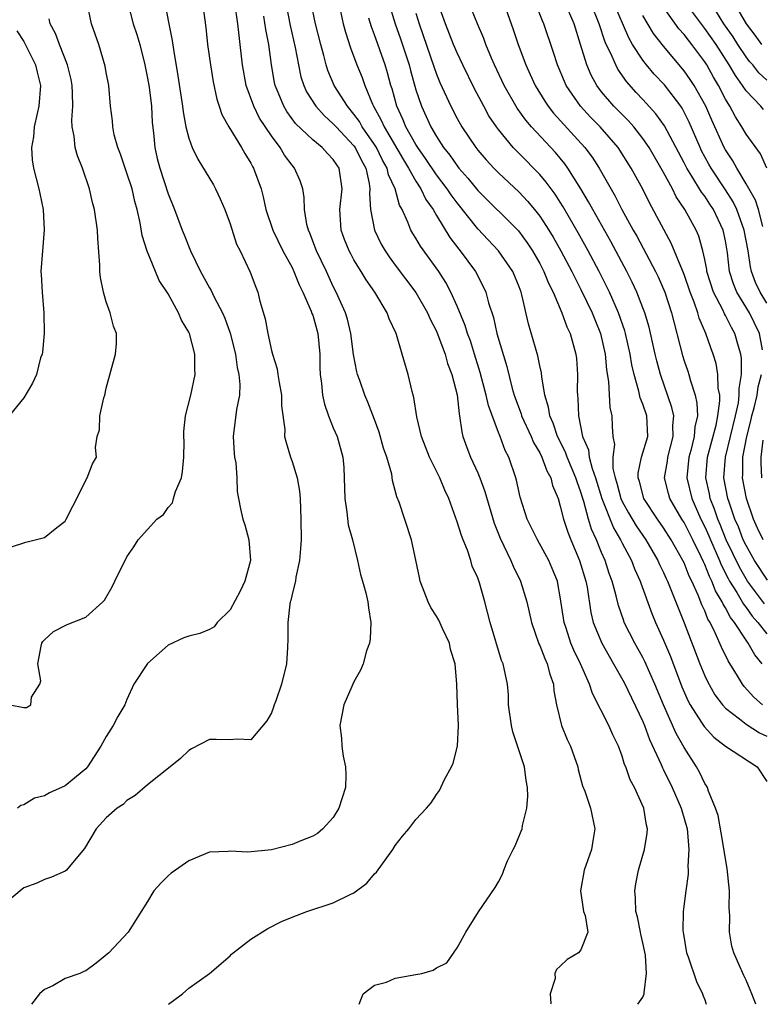
# Model space of a CAD drawing. Units: inches. Extents: x 2586000 to 2589000, y 1512000 to 1515000.
# Drawn here: x 2586987 to 2587058, y 1512000 to 1512095 of the extents above; entities that cross this region are included whole.
import ezdxf

# ---------------------------------------------------------------- set-up
doc = ezdxf.new("R2010")
doc.units = ezdxf.units.IN
doc.header["$MEASUREMENT"] = 0
doc.layers.add('LD25861512_2ft', color=72, linetype='Continuous')

msp = doc.modelspace()

# ---------------------------------------------------------------- linework, layer by layer
at = {"layer": 'LD25861512_2ft'}
for points, elevation in [([(2587000.668, 1512097), (2587001.043, 1512095), (2587001.38, 1512093.38), (2587001.497, 1512092.503), (2587001.947, 1512089.947), (2587002.393, 1512087), (2587002.452, 1512086.452), (2587002.719, 1512085), (2587003, 1512083.902), (2587003.327, 1512083), (2587003.873, 1512081.873), (2587005.389, 1512079.389), (2587005.594, 1512079), (2587006.044, 1512078.044), (2587006.484, 1512077), (2587007, 1512075.599), (2587007.628, 1512073.628), (2587007.962, 1512073), (2587008.942, 1512070.942), (2587009.475, 1512069.475), (2587009.684, 1512069), (2587009.893, 1512068.108), (2587010.41, 1512066.41), (2587010.638, 1512065), (2587011, 1512063.339), (2587011.093, 1512063), (2587011.57, 1512061.57), (2587011.635, 1512061), (2587011.748, 1512060.252), (2587011.98, 1512059), (2587011.977, 1512057.977), (2587012.306, 1512055.694), (2587012.281, 1512055), (2587012.421, 1512054.421), (2587012.85, 1512053), (2587013, 1512052.588), (2587013.485, 1512051), (2587013.717, 1512049.717), (2587013.772, 1512049), (2587013.848, 1512047), (2587013.87, 1512045), (2587013.826, 1512044.174), (2587013.727, 1512043), (2587013.367, 1512041.367), (2587013.321, 1512041), (2587013, 1512039.719), (2587012.871, 1512039.129), (2587012.823, 1512039), (2587012.772, 1512038.772), (2587012.578, 1512037), (2587012.583, 1512035.417), (2587012.552, 1512034.552), (2587012.459, 1512033), (2587011.987, 1512031), (2587011.413, 1512029.413), (2587011.269, 1512029), (2587011.213, 1512028.787), (2587011, 1512028.245), (2587010.55, 1512027.45), (2587009, 1512025.632), (2587007.697, 1512025.697), (2587007, 1512025.623), (2587005.64, 1512025.64), (2587005, 1512025.667), (2587003.261, 1512024.739), (2587003, 1512024.582), (2587002.18, 1512023.82), (2587001.199, 1512023), (2586999, 1512021.251), (2586997.785, 1512020.215), (2586997, 1512019.747), (2586996.634, 1512019.366), (2586996.06, 1512019), (2586995, 1512018.052), (2586994.003, 1512017), (2586992.897, 1512015.103), (2586991.709, 1512013.709), (2586991.132, 1512013), (2586991, 1512012.897), (2586989.683, 1512012.317), (2586989, 1512012.08), (2586988.258, 1512011.743), (2586987, 1512011.273), (2586986.64, 1512011), (2586985, 1512009.589)], 9148), ([(2586985.694, 1512029), (2586987, 1512028.742), (2586987.252, 1512028.748), (2586987.696, 1512029), (2586987.76, 1512029.76), (2586988.567, 1512031), (2586988.66, 1512031.34), (2586988.376, 1512033), (2586988.694, 1512034.694), (2586988.764, 1512035), (2586988.846, 1512035.154), (2586989, 1512035.322), (2586989.874, 1512036.126), (2586991.212, 1512036.788), (2586993, 1512037.512), (2586994.675, 1512039), (2586994.832, 1512039.168), (2586995.565, 1512040.435), (2586995.825, 1512041), (2586997, 1512043.354), (2586997.676, 1512044.324), (2586998.099, 1512045), (2586999.907, 1512047), (2587000.544, 1512047.456), (2587001, 1512048.126), (2587001.425, 1512048.575), (2587001.498, 1512049), (2587001.693, 1512049.693), (2587002.273, 1512051), (2587002.369, 1512051.631), (2587002.516, 1512053), (2587002.531, 1512054.53), (2587002.5, 1512055), (2587002.501, 1512055.499), (2587002.676, 1512057), (2587003.188, 1512059), (2587003.608, 1512061), (2587003.58, 1512061.58), (2587003.589, 1512063), (2587003.053, 1512065), (2587003, 1512065.113), (2587002.291, 1512066.291), (2587002.003, 1512067), (2587001, 1512068.828), (2587000.137, 1512070.137), (2586999.766, 1512071), (2586998.973, 1512072.973), (2586998.481, 1512074.481), (2586998.295, 1512075.705), (2586997.989, 1512077), (2586997.772, 1512077.772), (2586997.502, 1512079), (2586997, 1512080.526), (2586996.822, 1512081), (2586996.359, 1512082.359), (2586996.102, 1512083), (2586995.772, 1512084.228), (2586995.624, 1512085), (2586995.587, 1512085.587), (2586995.413, 1512087), (2586995.235, 1512089), (2586995, 1512090.268), (2586994.899, 1512090.899), (2586994.262, 1512093), (2586993.559, 1512095), (2586993.16, 1512097)], 9152), ([(2586997.085, 1512097), (2586997.614, 1512095), (2586997.961, 1512093.961), (2586998.25, 1512093), (2586998.749, 1512091), (2586999, 1512089.718), (2586999.14, 1512088.86), (2586999.365, 1512087), (2586999.442, 1512085.442), (2586999.568, 1512084.432), (2586999.69, 1512083), (2586999.942, 1512081.942), (2587000.189, 1512081), (2587001, 1512078.518), (2587001.614, 1512077), (2587002.347, 1512075), (2587002.544, 1512074.544), (2587003.146, 1512073), (2587004.141, 1512071), (2587005, 1512069.427), (2587005.161, 1512069.161), (2587005.434, 1512068.566), (2587006.252, 1512067), (2587006.48, 1512066.48), (2587007.018, 1512065.018), (2587007.507, 1512063), (2587007.678, 1512061.678), (2587007.847, 1512061), (2587007.944, 1512060.056), (2587007.905, 1512059), (2587007.632, 1512057.632), (2587007.291, 1512055), (2587007.377, 1512053.377), (2587007.428, 1512053), (2587007.551, 1512052.449), (2587007.65, 1512051), (2587007.686, 1512049.686), (2587007.805, 1512049), (2587008.007, 1512047.993), (2587008.235, 1512047), (2587008.44, 1512046.44), (2587008.806, 1512045), (2587008.961, 1512043), (2587008.42, 1512041), (2587007.974, 1512040.026), (2587007, 1512038.208), (2587005.751, 1512037), (2587005.444, 1512036.556), (2587005, 1512036.304), (2587004.07, 1512035.93), (2587003, 1512035.679), (2587002.497, 1512035.503), (2587001, 1512034.8), (2586999, 1512033.019), (2586997.678, 1512031), (2586997, 1512029.531), (2586996.784, 1512029), (2586996.11, 1512027.89), (2586995.668, 1512027), (2586995, 1512025.947), (2586994.482, 1512025), (2586993.166, 1512023), (2586993, 1512022.825), (2586991, 1512021.17), (2586989.507, 1512020.493), (2586989, 1512020.184), (2586988.034, 1512019.966), (2586987, 1512019.327), (2586986.727, 1512019.273), (2586986.405, 1512019)], 9150), ([(2587004.307, 1512097), (2587004.632, 1512094.632), (2587004.814, 1512093), (2587005.09, 1512091), (2587005.355, 1512089.355), (2587005.697, 1512087.697), (2587005.942, 1512087), (2587006.196, 1512086.195), (2587006.886, 1512085), (2587008.093, 1512083), (2587008.415, 1512082.415), (2587009, 1512081.505), (2587009.168, 1512081.168), (2587009.278, 1512081), (2587009.998, 1512079), (2587010.217, 1512078.217), (2587010.467, 1512077), (2587011.132, 1512075), (2587012.102, 1512073), (2587013, 1512071.372), (2587013.185, 1512071), (2587013.692, 1512069.692), (2587014.035, 1512069), (2587014.861, 1512067.139), (2587014.926, 1512066.925), (2587015, 1512066.748), (2587015.505, 1512065), (2587015.696, 1512063), (2587015.695, 1512061.695), (2587015.725, 1512061), (2587015.846, 1512060.153), (2587015.953, 1512059), (2587016.142, 1512058.142), (2587016.532, 1512057), (2587017, 1512055.837), (2587017.358, 1512055), (2587017.928, 1512053), (2587018.005, 1512052.005), (2587018.057, 1512051), (2587018.103, 1512049), (2587018.314, 1512047.686), (2587018.451, 1512046.451), (2587018.851, 1512045), (2587019.335, 1512043), (2587019.628, 1512041.628), (2587019.826, 1512041), (2587020.135, 1512039.865), (2587020.338, 1512039), (2587020.403, 1512038.403), (2587020.64, 1512037), (2587020.581, 1512035.419), (2587020.517, 1512035), (2587020.231, 1512034.231), (2587019.879, 1512033), (2587019.634, 1512032.365), (2587019, 1512031.238), (2587018.797, 1512030.796), (2587018.03, 1512029), (2587017.616, 1512027), (2587017.794, 1512025.794), (2587017.823, 1512025), (2587017.955, 1512024.045), (2587018.195, 1512023), (2587018.217, 1512022.217), (2587018.175, 1512021), (2587017.544, 1512019), (2587017, 1512018.108), (2587015.989, 1512017), (2587015.467, 1512016.533), (2587015, 1512016.287), (2587013.853, 1512015.853), (2587013, 1512015.485), (2587011, 1512014.957), (2587008.725, 1512014.725), (2587007, 1512014.852), (2587006.819, 1512014.819), (2587005, 1512014.744), (2587003, 1512013.909), (2587001.699, 1512013), (2587001.3, 1512012.7), (2587001, 1512012.442), (2587000.271, 1512011.729), (2586999.613, 1512011), (2586999, 1512009.946), (2586997.11, 1512007), (2586995.249, 1512005), (2586994.026, 1512003.974), (2586993, 1512003.258), (2586992.837, 1512003.163), (2586992.444, 1512003), (2586991, 1512002.491), (2586989.804, 1512001.804), (2586989, 1512001.439), (2586988.534, 1512001), (2586987.742, 1512000)], 9146), ([(2587001.034, 1512000), (2587002.373, 1512001), (2587003, 1512001.552), (2587005.01, 1512003), (2587007, 1512004.701), (2587007.136, 1512004.864), (2587007.296, 1512005), (2587009, 1512006.305), (2587010.644, 1512007.356), (2587011.985, 1512008.015), (2587013, 1512008.448), (2587014.438, 1512009), (2587017, 1512009.842), (2587018.635, 1512010.636), (2587019, 1512010.794), (2587020.251, 1512011.749), (2587021, 1512012.635), (2587021.183, 1512012.817), (2587022.764, 1512015), (2587023, 1512015.376), (2587023.701, 1512016.299), (2587024.321, 1512017), (2587025, 1512017.902), (2587026.016, 1512019), (2587026.468, 1512019.532), (2587027, 1512020.321), (2587027.288, 1512020.712), (2587027.766, 1512021.766), (2587028.448, 1512023), (2587028.63, 1512023.37), (2587029.049, 1512025), (2587029.142, 1512027), (2587029.037, 1512029.036), (2587028.986, 1512031.014), (2587028.808, 1512033), (2587028.372, 1512034.372), (2587028.257, 1512035), (2587027.592, 1512036.408), (2587027.226, 1512037.226), (2587027, 1512037.603), (2587026.452, 1512038.452), (2587026.179, 1512039), (2587025.418, 1512041), (2587025.356, 1512041.356), (2587024.571, 1512045), (2587023.367, 1512048.633), (2587023.15, 1512049.15), (2587023, 1512049.786), (2587022.731, 1512050.731), (2587022.655, 1512051.344), (2587022.187, 1512053), (2587021.877, 1512053.877), (2587021.442, 1512055.442), (2587021, 1512056.643), (2587020.34, 1512058.34), (2587020.045, 1512059), (2587019.559, 1512060.441), (2587019.351, 1512061), (2587019.275, 1512061.275), (2587018.963, 1512062.963), (2587018.709, 1512065), (2587018.378, 1512066.378), (2587018.181, 1512067), (2587017.274, 1512069), (2587017, 1512069.531), (2587016.33, 1512071), (2587015.382, 1512073), (2587014.715, 1512074.715), (2587014.581, 1512075), (2587014.441, 1512075.559), (2587014.197, 1512077), (2587014.177, 1512078.177), (2587014.039, 1512079), (2587013.782, 1512079.782), (2587013.254, 1512081), (2587013, 1512081.289), (2587012.273, 1512082.273), (2587011.845, 1512083), (2587011, 1512084.123), (2587009.859, 1512085.858), (2587009.286, 1512087), (2587008.563, 1512089), (2587008.208, 1512091), (2587007.987, 1512093), (2587007.861, 1512093.861), (2587007.744, 1512095), (2587007.459, 1512097)], 9144), ([(2587012.385, 1512097), (2587012.83, 1512094.83), (2587013.317, 1512092.683), (2587013.61, 1512091), (2587013.862, 1512089.862), (2587014.145, 1512089), (2587014.412, 1512088.412), (2587015.311, 1512087), (2587016.105, 1512086.105), (2587017, 1512085.312), (2587017.267, 1512085), (2587019, 1512083.164), (2587019.116, 1512083), (2587019.733, 1512081.733), (2587020.147, 1512081), (2587020.489, 1512079.511), (2587020.55, 1512079), (2587020.507, 1512078.507), (2587020.613, 1512077), (2587020.988, 1512074.987), (2587021.651, 1512073.651), (2587022.018, 1512073), (2587022.415, 1512072.415), (2587023, 1512071.613), (2587025, 1512068.947), (2587026.119, 1512067), (2587026.384, 1512066.384), (2587027, 1512065.199), (2587027.143, 1512064.857), (2587027.83, 1512063), (2587028.076, 1512062.076), (2587028.483, 1512061), (2587029, 1512059.034), (2587029.193, 1512057.193), (2587029.244, 1512057), (2587029.445, 1512055.446), (2587029.567, 1512055), (2587029.941, 1512053.941), (2587030.296, 1512053), (2587031, 1512051.481), (2587031.202, 1512051), (2587031.69, 1512049.69), (2587032.602, 1512046.601), (2587033.156, 1512045.156), (2587034.194, 1512043), (2587034.436, 1512042.436), (2587035.14, 1512041), (2587035.768, 1512039), (2587036.216, 1512037), (2587036.923, 1512034.923), (2587037, 1512034.771), (2587037.489, 1512033.489), (2587037.734, 1512033), (2587037.971, 1512031.971), (2587038.347, 1512031), (2587038.374, 1512030.374), (2587038.64, 1512029), (2587039.125, 1512027), (2587039.661, 1512025.661), (2587039.979, 1512025), (2587040.682, 1512023), (2587040.737, 1512022.737), (2587041.16, 1512021.16), (2587041.363, 1512020.637), (2587041.918, 1512019), (2587042.342, 1512017), (2587042.153, 1512015.847), (2587042.034, 1512015), (2587041.32, 1512013), (2587040.946, 1512011), (2587041.215, 1512009.215), (2587041.261, 1512009), (2587041.397, 1512008.603), (2587041.659, 1512007), (2587041, 1512005.282), (2587040.766, 1512005), (2587039.649, 1512004.351), (2587039, 1512003.683), (2587038.631, 1512003.369), (2587038.476, 1512003), (2587038.485, 1512002.485), (2587038.009, 1512001), (2587038.068, 1512000.068), (2587038.058, 1512000)], 9140), ([(2587046.502, 1512000), (2587047, 1512000.688), (2587047.13, 1512001), (2587047.116, 1512001.116), (2587047.365, 1512003), (2587047.242, 1512004.758), (2587047, 1512005.965), (2587046.804, 1512006.804), (2587046.778, 1512007), (2587046.47, 1512008.47), (2587046.327, 1512009), (2587046.296, 1512010.295), (2587046.214, 1512011), (2587046.314, 1512011.686), (2587046.589, 1512013), (2587047.165, 1512015), (2587047.419, 1512016.581), (2587047.449, 1512017), (2587047.351, 1512017.35), (2587047.101, 1512019), (2587046.173, 1512021), (2587045.759, 1512021.759), (2587045.339, 1512023), (2587045.235, 1512023.234), (2587045, 1512024.039), (2587044.65, 1512025), (2587044.104, 1512026.104), (2587043.713, 1512027), (2587042.108, 1512030.108), (2587041.835, 1512031), (2587040.962, 1512033), (2587040.316, 1512034.316), (2587040.024, 1512035), (2587039.561, 1512036.439), (2587039.364, 1512037), (2587039, 1512039.486), (2587038.771, 1512040.771), (2587038.711, 1512041), (2587038.22, 1512042.22), (2587037.882, 1512043), (2587036.778, 1512045), (2587035.79, 1512047), (2587035.124, 1512049.124), (2587034.764, 1512050.764), (2587034.689, 1512051), (2587033.999, 1512053), (2587033.653, 1512053.653), (2587033.164, 1512055), (2587033, 1512055.405), (2587032.027, 1512058.027), (2587031.822, 1512059), (2587031.391, 1512060.609), (2587031.225, 1512061.225), (2587030.689, 1512063), (2587030.284, 1512064.284), (2587030.019, 1512065), (2587029.777, 1512065.777), (2587029, 1512067.634), (2587028.393, 1512069), (2587027.916, 1512069.916), (2587027.235, 1512071), (2587025.439, 1512073.439), (2587025, 1512074.209), (2587024.691, 1512074.691), (2587024.522, 1512075), (2587024.237, 1512075.763), (2587023.673, 1512077), (2587023.425, 1512077.425), (2587022.995, 1512079), (2587022.36, 1512080.359), (2587022.224, 1512081), (2587021.78, 1512081.78), (2587021.179, 1512083), (2587021, 1512083.29), (2587019.806, 1512085), (2587019.526, 1512085.526), (2587019, 1512086.249), (2587018.362, 1512087), (2587017.092, 1512089), (2587016.467, 1512090.466), (2587016.293, 1512091), (2587016.073, 1512091.927), (2587015.78, 1512093), (2587015.283, 1512095), (2587014.845, 1512097)], 9138), ([(2587022.38, 1512097), (2587023.004, 1512095), (2587023.522, 1512093.522), (2587024.335, 1512091), (2587024.469, 1512090.469), (2587025, 1512088.608), (2587025.537, 1512087), (2587026.008, 1512086.008), (2587026.454, 1512085), (2587027, 1512084.062), (2587027.685, 1512083), (2587028.276, 1512082.276), (2587029, 1512081.215), (2587029.174, 1512081), (2587030.044, 1512080.044), (2587031, 1512078.851), (2587034.932, 1512074.932), (2587035.782, 1512073.782), (2587036.292, 1512073), (2587037, 1512071.764), (2587037.407, 1512071), (2587037.857, 1512069.857), (2587038.305, 1512069), (2587039.156, 1512067), (2587039.631, 1512065.631), (2587039.943, 1512065), (2587040.502, 1512063), (2587040.553, 1512062.553), (2587040.665, 1512061), (2587040.643, 1512059.357), (2587040.659, 1512059), (2587040.706, 1512058.706), (2587040.765, 1512057), (2587041.165, 1512055), (2587041.718, 1512053.718), (2587041.804, 1512053), (2587042.077, 1512051.924), (2587042.408, 1512051), (2587043.021, 1512049), (2587044.153, 1512046.154), (2587044.847, 1512045), (2587045, 1512044.681), (2587045.887, 1512043), (2587046.187, 1512042.187), (2587046.73, 1512041), (2587046.79, 1512040.79), (2587047.866, 1512037.866), (2587048.224, 1512037), (2587049, 1512035.292), (2587049.683, 1512033.683), (2587050.77, 1512030.769), (2587051.383, 1512029.384), (2587051.59, 1512029), (2587052.691, 1512027.309), (2587052.925, 1512026.926), (2587053.868, 1512025.868), (2587055.004, 1512025.004), (2587058.086, 1512023), (2587059, 1512021.596)], 9132), ([(2587058.602, 1512029), (2587057.742, 1512029.741), (2587056.802, 1512030.802), (2587056.656, 1512031), (2587056.172, 1512031.828), (2587055.266, 1512033.266), (2587054.604, 1512034.604), (2587054.021, 1512035.979), (2587053.506, 1512037), (2587053.308, 1512037.308), (2587053, 1512038.121), (2587052.715, 1512038.715), (2587052.361, 1512039.638), (2587051.735, 1512041), (2587051.486, 1512041.486), (2587051, 1512042.763), (2587050.887, 1512043), (2587049.75, 1512045), (2587049, 1512046.169), (2587048.413, 1512047), (2587047.085, 1512049), (2587046.657, 1512050.657), (2587046.539, 1512051), (2587046.535, 1512051.466), (2587046.871, 1512053), (2587047.478, 1512055), (2587047.382, 1512057), (2587047, 1512058.127), (2587046.741, 1512058.741), (2587046.614, 1512059.385), (2587046.14, 1512061), (2587045.936, 1512061.936), (2587045.777, 1512063), (2587045.329, 1512065), (2587045.256, 1512065.257), (2587044.649, 1512067), (2587043.766, 1512069), (2587042.764, 1512071), (2587041.699, 1512073), (2587040.734, 1512074.734), (2587039.271, 1512077.271), (2587039, 1512077.696), (2587038.487, 1512078.487), (2587037.637, 1512079.637), (2587037, 1512080.381), (2587035, 1512082.424), (2587034.706, 1512082.706), (2587034.436, 1512083), (2587033, 1512084.739), (2587032.805, 1512085), (2587032.085, 1512086.085), (2587031.575, 1512087), (2587030.685, 1512088.685), (2587029.545, 1512091), (2587029, 1512092.189), (2587028.662, 1512093), (2587027.883, 1512095), (2587027.109, 1512097.109)], 9128), ([(2587058.547, 1512033), (2587057.844, 1512033.844), (2587057.194, 1512035), (2587057, 1512035.263), (2587055.869, 1512037), (2587055.479, 1512037.479), (2587055, 1512038.408), (2587054.769, 1512038.769), (2587054.681, 1512039), (2587054.045, 1512040.045), (2587053.681, 1512041), (2587053.447, 1512041.447), (2587053, 1512042.6), (2587052.864, 1512042.864), (2587052.65, 1512043.35), (2587051.837, 1512045), (2587051, 1512046.665), (2587050.784, 1512047), (2587049.612, 1512049), (2587049.472, 1512049.472), (2587049.096, 1512051), (2587049.381, 1512052.618), (2587049.424, 1512053), (2587049.948, 1512055), (2587049.915, 1512056.085), (2587049.99, 1512057), (2587049.819, 1512057.82), (2587048.699, 1512061), (2587048.345, 1512062.345), (2587048.207, 1512063), (2587047.605, 1512065.605), (2587047.177, 1512067), (2587047, 1512067.47), (2587046.407, 1512069), (2587045.962, 1512069.962), (2587045.434, 1512071), (2587043.891, 1512073.891), (2587042.141, 1512077), (2587041.746, 1512077.746), (2587040.999, 1512078.999), (2587039.727, 1512081), (2587039.427, 1512081.427), (2587038.519, 1512082.519), (2587036.198, 1512085), (2587035.642, 1512085.642), (2587034.803, 1512086.803), (2587033.566, 1512089), (2587032.626, 1512091), (2587032.335, 1512091.665), (2587031.774, 1512093), (2587031.572, 1512093.572), (2587030.971, 1512095), (2587030.406, 1512096.406)], 9126), ([(2587033.535, 1512097), (2587034.424, 1512094.424), (2587034.898, 1512093), (2587035.661, 1512091), (2587036.09, 1512090.089), (2587036.571, 1512089), (2587037.494, 1512087.494), (2587037.828, 1512087), (2587038.346, 1512086.346), (2587041.383, 1512083), (2587042.072, 1512082.072), (2587042.761, 1512081), (2587044.302, 1512078.302), (2587044.967, 1512077), (2587046.07, 1512075), (2587046.411, 1512074.411), (2587048.215, 1512071), (2587048.473, 1512070.473), (2587049.114, 1512069), (2587049.769, 1512067), (2587050.845, 1512062.845), (2587051, 1512062.345), (2587051.343, 1512061.342), (2587051.448, 1512061), (2587051.602, 1512060.398), (2587052.066, 1512059), (2587052.241, 1512058.241), (2587052.28, 1512057), (2587052.039, 1512055.961), (2587051.976, 1512055), (2587051.64, 1512053.64), (2587051.46, 1512053), (2587051.268, 1512051), (2587051.739, 1512049), (2587052.629, 1512047), (2587053, 1512046.265), (2587053.391, 1512045.391), (2587053.545, 1512045), (2587054.42, 1512043), (2587054.582, 1512042.582), (2587055.259, 1512041.26), (2587055.406, 1512041), (2587056.096, 1512039.904), (2587056.622, 1512039), (2587056.751, 1512038.751), (2587057, 1512038.445), (2587057.605, 1512037.605), (2587058.144, 1512037), (2587059, 1512035.897)], 9124), ([(2587058.791, 1512038.791), (2587057.137, 1512041), (2587057, 1512041.207), (2587056.352, 1512042.352), (2587055.085, 1512045), (2587054.491, 1512046.491), (2587054.263, 1512047), (2587053.955, 1512047.955), (2587053.534, 1512049), (2587053.452, 1512049.452), (2587053.117, 1512051), (2587053.276, 1512053), (2587054.098, 1512056.098), (2587054.276, 1512057), (2587054.461, 1512058.461), (2587054.444, 1512059), (2587054.311, 1512059.689), (2587054.273, 1512061), (2587054.087, 1512062.087), (2587053.802, 1512063), (2587053.583, 1512063.583), (2587053.099, 1512065), (2587052.461, 1512066.461), (2587052.319, 1512067), (2587051.973, 1512068.027), (2587051.581, 1512069), (2587051, 1512070.704), (2587049.755, 1512073.755), (2587047.65, 1512077.65), (2587046.982, 1512078.982), (2587045.867, 1512081), (2587044.593, 1512083), (2587042.846, 1512085), (2587041.93, 1512085.93), (2587040.939, 1512087), (2587039.581, 1512089), (2587039.4, 1512089.4), (2587038.731, 1512091), (2587038.307, 1512092.307), (2587037.392, 1512095), (2587037.265, 1512095.265), (2587036.584, 1512097)], 9122), ([(2587059.082, 1512041.082), (2587057.808, 1512043), (2587057, 1512044.433), (2587056.734, 1512045), (2587056.256, 1512046.257), (2587055.926, 1512047), (2587055.35, 1512048.65), (2587055.238, 1512049), (2587054.858, 1512051), (2587054.999, 1512053), (2587055.983, 1512057), (2587056.258, 1512058.258), (2587056.348, 1512059), (2587056.335, 1512059.665), (2587056.566, 1512061), (2587056.564, 1512062.564), (2587056.495, 1512063), (2587056.268, 1512063.732), (2587055.922, 1512065), (2587055.583, 1512065.583), (2587055, 1512066.72), (2587054.895, 1512066.895), (2587054.734, 1512067.265), (2587053.84, 1512069), (2587053.21, 1512071), (2587053.187, 1512071.187), (2587053, 1512072.146), (2587052.811, 1512073), (2587052.426, 1512074.426), (2587052.178, 1512075), (2587051.074, 1512077), (2587050.238, 1512078.238), (2587049.859, 1512079), (2587049, 1512080.578), (2587047.6, 1512083), (2587047, 1512083.881), (2587046.114, 1512085), (2587045.593, 1512085.593), (2587044.178, 1512087), (2587043, 1512088.404), (2587042.553, 1512089), (2587042.001, 1512090.001), (2587041.578, 1512091), (2587040.942, 1512093), (2587040.334, 1512095), (2587039.48, 1512097)], 9120), ([(2587058.587, 1512063.413), (2587058.315, 1512065), (2587057.323, 1512067), (2587056.109, 1512069), (2587055.788, 1512069.788), (2587055.406, 1512071), (2587055.189, 1512072.811), (2587055, 1512073.964), (2587054.794, 1512075), (2587053.851, 1512077), (2587053.505, 1512077.505), (2587053, 1512078.293), (2587052.688, 1512078.688), (2587051.756, 1512080.244), (2587051.269, 1512081), (2587051, 1512081.532), (2587049.102, 1512085.102), (2587048.272, 1512086.272), (2587047, 1512087.66), (2587046.347, 1512088.347), (2587045.402, 1512089.402), (2587044.583, 1512090.583), (2587044.367, 1512091), (2587043.902, 1512092.099), (2587043.456, 1512093), (2587043.316, 1512093.316), (2587042.78, 1512095), (2587041.96, 1512097)], 9118), ([(2587059, 1512067.931), (2587058.352, 1512069), (2587057.93, 1512069.93), (2587057.536, 1512071), (2587057.431, 1512071.431), (2587057.19, 1512073), (2587056.832, 1512075), (2587056.108, 1512077), (2587055.748, 1512077.748), (2587055, 1512078.912), (2587053.611, 1512081), (2587053.394, 1512081.394), (2587052.693, 1512082.693), (2587052.543, 1512083), (2587051.474, 1512085.474), (2587051, 1512086.436), (2587050.802, 1512086.802), (2587050.668, 1512087), (2587049.08, 1512089.08), (2587048.108, 1512090.108), (2587047.358, 1512091), (2587047, 1512091.456), (2587046.001, 1512093), (2587045.629, 1512093.629), (2587044.172, 1512097)], 9116), ([(2587059.01, 1512081.01), (2587058.409, 1512082.409), (2587057, 1512084.297), (2587056.599, 1512085), (2587055.965, 1512085.965), (2587055.426, 1512087), (2587055, 1512087.705), (2587054.331, 1512089), (2587053.834, 1512089.834), (2587053.185, 1512091), (2587053, 1512091.295), (2587051.749, 1512093), (2587051.406, 1512093.406), (2587051, 1512093.954), (2587050.496, 1512094.496), (2587049, 1512096.59)], 9112), ([(2587058.679, 1512086.679), (2587058.419, 1512087), (2587057, 1512088.483), (2587056.668, 1512089), (2587055.968, 1512089.968), (2587055.374, 1512091), (2587054.089, 1512093), (2587053, 1512094.551), (2587052.795, 1512094.795), (2587051.161, 1512097)], 9110), ([(2587058.526, 1512093), (2587057.893, 1512093.893), (2587057.04, 1512095), (2587055.881, 1512097)], 9106), ([(2586985.721, 1512044.279), (2586987.216, 1512044.784), (2586989, 1512045.239), (2586990.206, 1512046.206), (2586991, 1512046.815), (2586991.112, 1512047), (2586991.748, 1512048.252), (2586992.159, 1512049), (2586993, 1512050.791), (2586993.155, 1512051), (2586993.654, 1512052.346), (2586994.034, 1512053), (2586993.957, 1512053.957), (2586994.115, 1512055), (2586994.341, 1512055.659), (2586994.383, 1512057), (2586994.771, 1512058.771), (2586994.846, 1512059), (2586995, 1512059.681), (2586995.891, 1512063), (2586995.983, 1512064.017), (2586995.972, 1512065), (2586995.69, 1512065.69), (2586995.384, 1512067), (2586995, 1512068.05), (2586994.714, 1512069), (2586994.427, 1512070.427), (2586994.386, 1512071), (2586994.381, 1512071.619), (2586994.175, 1512074.175), (2586994.137, 1512075), (2586993.851, 1512077), (2586993.67, 1512077.671), (2586993.378, 1512079), (2586992.701, 1512081), (2586992.193, 1512082.193), (2586991.988, 1512083), (2586991.896, 1512084.104), (2586991.701, 1512085), (2586991.656, 1512085.655), (2586991.742, 1512087), (2586991.727, 1512088.273), (2586991.68, 1512089), (2586991.578, 1512089.579), (2586991.247, 1512091), (2586990.456, 1512093), (2586990.062, 1512094.062), (2586989.546, 1512095), (2586989.458, 1512095.458)], 9154), ([(2587019.503, 1512000), (2587019.879, 1512001), (2587021, 1512001.846), (2587022.158, 1512002.158), (2587023, 1512002.532), (2587025, 1512002.872), (2587025.572, 1512003), (2587026.682, 1512003.318), (2587027, 1512003.527), (2587027.99, 1512004.01), (2587029, 1512005.482), (2587029.828, 1512007), (2587031.055, 1512008.945), (2587032.694, 1512011.306), (2587033, 1512011.856), (2587033.385, 1512012.615), (2587033.517, 1512013), (2587033.895, 1512013.895), (2587034.433, 1512015), (2587034.636, 1512015.364), (2587035.219, 1512016.781), (2587035.286, 1512017), (2587035.323, 1512017.323), (2587035.756, 1512019), (2587035.86, 1512020.14), (2587035.826, 1512021), (2587035.69, 1512021.69), (2587035.53, 1512023), (2587034.388, 1512026.388), (2587034.255, 1512027), (2587033.993, 1512029), (2587033.969, 1512029.969), (2587033.87, 1512031), (2587033.449, 1512033), (2587033.314, 1512033.313), (2587032.193, 1512037), (2587031.68, 1512039), (2587031.176, 1512040.824), (2587031, 1512041.307), (2587030.452, 1512042.452), (2587030.328, 1512043), (2587030.001, 1512043.999), (2587029.583, 1512045), (2587029.424, 1512045.424), (2587029, 1512046.751), (2587028.194, 1512049), (2587027.822, 1512049.822), (2587027.331, 1512051), (2587026.337, 1512053), (2587025.544, 1512055), (2587025.085, 1512056.915), (2587024.802, 1512058.802), (2587024.628, 1512059.372), (2587024.263, 1512061), (2587023.66, 1512063), (2587023.124, 1512064.876), (2587023.076, 1512065), (2587022.409, 1512066.409), (2587022.221, 1512067), (2587021.015, 1512069), (2587020.176, 1512070.176), (2587019.698, 1512071), (2587019, 1512072.14), (2587018.691, 1512072.691), (2587018.541, 1512073), (2587018.098, 1512074.098), (2587017.776, 1512075), (2587017.631, 1512077), (2587017.847, 1512079), (2587017.56, 1512081), (2587017.328, 1512081.328), (2587017, 1512081.848), (2587016.426, 1512082.426), (2587015.915, 1512083), (2587015, 1512083.748), (2587013.348, 1512085.348), (2587012.501, 1512086.501), (2587012.206, 1512087), (2587011.663, 1512088.337), (2587011.369, 1512089), (2587011.3, 1512089.299), (2587011, 1512091), (2587010.737, 1512093), (2587010.451, 1512094.451), (2587010.276, 1512095.724)], 9142), ([(2587017.653, 1512096.347), (2587017.961, 1512095), (2587018.173, 1512094.173), (2587018.667, 1512092.667), (2587019.28, 1512091), (2587019.781, 1512089.781), (2587020.047, 1512089), (2587020.787, 1512087.213), (2587020.891, 1512087), (2587021.649, 1512085.649), (2587021.914, 1512085), (2587023.797, 1512081.797), (2587024.297, 1512081), (2587025, 1512079.743), (2587025.496, 1512079), (2587025.979, 1512077.979), (2587026.673, 1512077), (2587027, 1512076.417), (2587028.291, 1512074.291), (2587029.163, 1512073.163), (2587029.307, 1512073), (2587030.774, 1512071), (2587031.535, 1512069.535), (2587031.769, 1512069), (2587032.034, 1512067.966), (2587032.523, 1512066.523), (2587032.856, 1512065), (2587033.801, 1512061.801), (2587034.334, 1512059.666), (2587034.528, 1512059), (2587034.648, 1512058.648), (2587035.196, 1512057.196), (2587035.25, 1512057), (2587036.174, 1512055), (2587036.413, 1512054.413), (2587037, 1512053.436), (2587037.214, 1512053), (2587037.683, 1512051.683), (2587038.084, 1512051), (2587038.253, 1512050.253), (2587038.778, 1512049), (2587039, 1512048.274), (2587039.295, 1512047), (2587039.725, 1512045.725), (2587040.005, 1512045), (2587040.872, 1512043), (2587041.478, 1512041), (2587041.591, 1512040.409), (2587041.962, 1512037.962), (2587042.198, 1512037), (2587043.021, 1512035), (2587043.725, 1512033.725), (2587044.165, 1512033), (2587045.173, 1512031.173), (2587047, 1512027.405), (2587047.168, 1512027), (2587047.651, 1512025.652), (2587048.757, 1512023.243), (2587048.895, 1512022.895), (2587049, 1512022.71), (2587049.854, 1512021), (2587050.714, 1512019), (2587050.763, 1512018.763), (2587051, 1512018.01), (2587051.28, 1512017), (2587051.34, 1512016.66), (2587051.467, 1512015), (2587051.349, 1512013.349), (2587051.39, 1512013), (2587051.403, 1512012.597), (2587051.17, 1512011), (2587050.92, 1512009), (2587050.88, 1512007.12), (2587050.893, 1512007), (2587051.236, 1512005), (2587051.385, 1512004.615), (2587052.199, 1512002.199), (2587052.79, 1512001), (2587052.828, 1512000.828), (2587053, 1512000.424), (2587053.144, 1512000)], 9136), ([(2587057.957, 1512000), (2587057.574, 1512001), (2587057.393, 1512001.393), (2587057, 1512002.339), (2587056.777, 1512002.778), (2587055.813, 1512005), (2587055.636, 1512005.636), (2587055.405, 1512007), (2587055.438, 1512008.562), (2587055.377, 1512009.377), (2587055.38, 1512011), (2587055.171, 1512013.17), (2587054.598, 1512016.598), (2587054.289, 1512018.289), (2587054.047, 1512019), (2587053.355, 1512020.645), (2587053.249, 1512021), (2587053.164, 1512021.164), (2587053, 1512021.396), (2587052.496, 1512022.496), (2587052.209, 1512023), (2587051, 1512024.89), (2587050.228, 1512026.228), (2587048.992, 1512029), (2587048.162, 1512031), (2587047.203, 1512033.203), (2587047, 1512033.601), (2587046.205, 1512035), (2587045.199, 1512037), (2587045.142, 1512037.142), (2587044.631, 1512038.632), (2587044.413, 1512039.587), (2587044.027, 1512041), (2587043.745, 1512041.745), (2587043.346, 1512043), (2587043, 1512043.786), (2587042.5, 1512045), (2587042.027, 1512046.027), (2587041.738, 1512047), (2587041.285, 1512048.715), (2587041.184, 1512049), (2587041, 1512049.621), (2587040.616, 1512050.616), (2587040.515, 1512051), (2587039.657, 1512053), (2587039.487, 1512053.488), (2587038.725, 1512055), (2587038.3, 1512056.3), (2587037.975, 1512057), (2587037.858, 1512057.858), (2587037.495, 1512059), (2587037.195, 1512060.805), (2587037.165, 1512061.165), (2587037, 1512061.867), (2587036.813, 1512062.813), (2587035.908, 1512065.908), (2587035.282, 1512068.718), (2587035.199, 1512069), (2587035, 1512069.516), (2587034.384, 1512071), (2587033.02, 1512073), (2587031, 1512075.122), (2587029, 1512077.631), (2587028.416, 1512078.416), (2587028.048, 1512079), (2587027, 1512080.354), (2587025.934, 1512081.934), (2587025.177, 1512083), (2587025, 1512083.289), (2587024.03, 1512085), (2587023.738, 1512085.738), (2587023.152, 1512087), (2587022.694, 1512088.693), (2587022.584, 1512089), (2587022.244, 1512090.244), (2587022.017, 1512091), (2587021, 1512093.918), (2587020.689, 1512094.689), (2587020.447, 1512095.553)], 9134), ([(2587025, 1512096.015), (2587025.317, 1512095), (2587026.762, 1512090.762), (2587027, 1512090.101), (2587027.32, 1512089.32), (2587028.377, 1512087), (2587029, 1512085.802), (2587029.453, 1512085), (2587030.804, 1512083), (2587031, 1512082.754), (2587031.811, 1512081.811), (2587032.55, 1512081), (2587033, 1512080.544), (2587035, 1512078.674), (2587035.822, 1512077.822), (2587036.5, 1512077), (2587037, 1512076.363), (2587037.884, 1512075), (2587038.305, 1512074.305), (2587039.054, 1512073), (2587040.119, 1512071), (2587040.398, 1512070.398), (2587041, 1512069.263), (2587042.081, 1512067), (2587042.337, 1512066.337), (2587042.891, 1512065), (2587043.344, 1512063), (2587043.474, 1512061.474), (2587043.673, 1512060.328), (2587043.805, 1512057.805), (2587044, 1512057), (2587044.021, 1512055.98), (2587044.088, 1512055), (2587044.235, 1512054.235), (2587044.081, 1512053), (2587044.091, 1512051.909), (2587044.301, 1512051), (2587044.474, 1512050.474), (2587044.862, 1512049), (2587045, 1512048.698), (2587045.607, 1512047.607), (2587046.351, 1512046.351), (2587047.284, 1512045), (2587048.458, 1512043), (2587048.62, 1512042.62), (2587049, 1512041.835), (2587049.253, 1512041.253), (2587049.38, 1512041), (2587049.661, 1512040.339), (2587050.41, 1512038.41), (2587051, 1512036.973), (2587052.524, 1512033), (2587053, 1512031.828), (2587053.258, 1512031.258), (2587053.989, 1512029.99), (2587054.709, 1512029), (2587055, 1512028.684), (2587056.358, 1512027.642), (2587057, 1512027.126), (2587058.307, 1512026.307), (2587059, 1512025.982)], 9130), ([(2587058.631, 1512075.369), (2587058.195, 1512077), (2587057.9, 1512077.901), (2587057, 1512079.487), (2587056.091, 1512081), (2587055.715, 1512081.715), (2587055, 1512082.773), (2587054.876, 1512083), (2587053.671, 1512085.671), (2587053.101, 1512087), (2587051.975, 1512089), (2587051.595, 1512089.595), (2587051, 1512090.442), (2587049, 1512092.818), (2587048.037, 1512094.037), (2587047, 1512095.804)], 9114), ([(2587059, 1512089.546), (2587058.252, 1512090.252), (2587057.657, 1512091), (2587057.349, 1512091.349), (2587057, 1512091.793), (2587056.197, 1512093), (2587055.735, 1512093.735), (2587054.838, 1512095), (2587054.145, 1512096.145)], 9108), ([(2586986.316, 1512094.316), (2586987, 1512093.271), (2586988.138, 1512091), (2586988.297, 1512090.297), (2586988.621, 1512089), (2586988.469, 1512087), (2586988.3, 1512086.3), (2586988.022, 1512085), (2586987.947, 1512084.053), (2586987.743, 1512083), (2586987.814, 1512081.814), (2586987.941, 1512081), (2586988.468, 1512079), (2586988.55, 1512078.55), (2586988.884, 1512077), (2586988.983, 1512075.017), (2586988.807, 1512073), (2586988.666, 1512071), (2586988.696, 1512070.696), (2586988.777, 1512069), (2586988.948, 1512067), (2586988.967, 1512065), (2586988.818, 1512063.182), (2586988.77, 1512063), (2586988.635, 1512062.634), (2586988.224, 1512061), (2586987.836, 1512060.164), (2586987, 1512058.758), (2586985.57, 1512057)], 9156), ([(2587058.643, 1512045), (2587058.118, 1512046.118), (2587057.727, 1512047), (2587057.045, 1512049), (2587056.655, 1512051), (2587056.679, 1512051.321), (2587056.7, 1512053), (2587057.086, 1512055), (2587057.47, 1512056.53), (2587057.566, 1512057), (2587057.781, 1512057.781), (2587058.061, 1512059), (2587058.172, 1512059.828), (2587058.501, 1512061)], 9118), ([(2587058.528, 1512051), (2587058.462, 1512052.462), (2587058.469, 1512053), (2587058.646, 1512054.646)], 9116)]:
    msp.add_lwpolyline(points, dxfattribs=dict(at, elevation=elevation))

doc.saveas('drawing.dxf')
